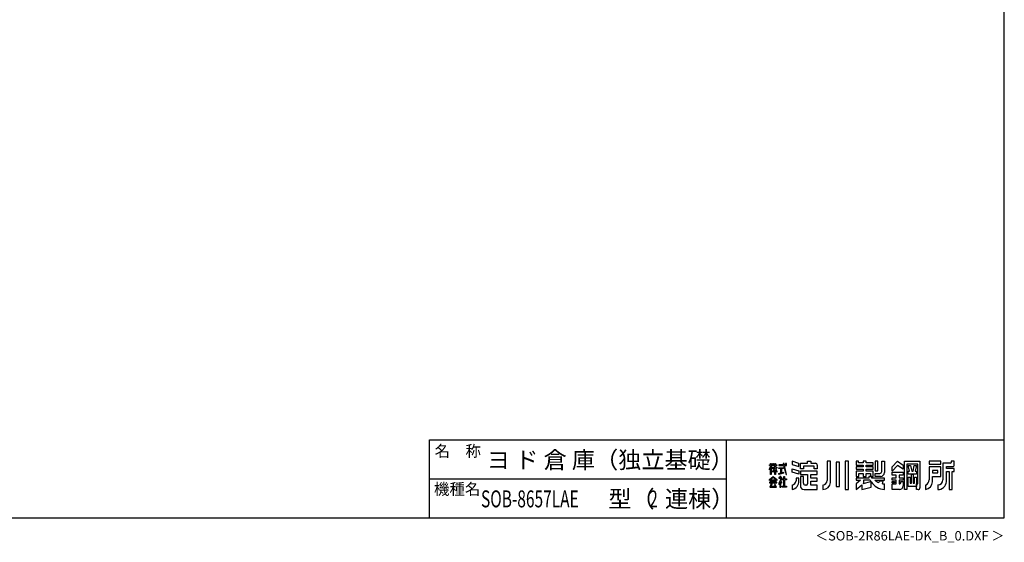
# Model space of a CAD drawing. Extents: x 868 to 32764, y 310 to 22484.
# Drawn here: x 11862 to 32764, y 310 to 11397 of the extents above; entities that cross this region are included whole.
import ezdxf
from ezdxf.enums import TextEntityAlignment as Align

# ---------------------------------------------------------------- set-up
doc = ezdxf.new("R2010")
doc.units = 0
doc.header["$LTSCALE"] = 80
doc.header["$MEASUREMENT"] = 0
for name, color, linetype in [('FILENAME', 7, 'CONTINUOUS'), ('NAME', 20, 'CONTINUOUS'), ('WAKUMOJI-01', 130, 'CONTINUOUS'), ('WAKUSEN-01', 50, 'CONTINUOUS'), ('WAKUSEN-02', 130, 'CONTINUOUS'), ('YODOROGO', 130, 'CONTINUOUS')]:
    doc.layers.add(name, color=color, linetype=linetype)
doc.styles.add('00', font='ROMANS', dxfattribs={"width": 0.666667, "bigfont": 'BIGFONT'})
doc.styles.add('01', font='ROMANS', dxfattribs={"height": 3, "bigfont": 'BIGFONT'})
doc.styles.add('FILENAME', font='romans', dxfattribs={"height": 200, "bigfont": 'bigfont'})
doc.styles.add('WAKUMOJI', font='SIMPLEX', dxfattribs={"height": 3, "bigfont": 'BIGFONT'})

msp = doc.modelspace()

# ---------------------------------------------------------------- linework, layer by layer
at = {"layer": 'WAKUSEN-01'}
for p, q in [((32764, 828), (32764, 22484)), ((20560, 2484), (32764, 2484)), ((20560, 2484), (32764, 2484)), ((20560, 828), (20560, 2484)), ((868, 828), (32764, 828))]:
    msp.add_line(p, q, dxfattribs=at)
at = {"layer": 'WAKUSEN-02'}
for p, q in [((26868, 828), (26868, 2484)), ((20560, 1656), (26868, 1656)), ((20560, 1656), (26868, 1656))]:
    msp.add_line(p, q, dxfattribs=at)
at = {"layer": 'YODOROGO'}
for p, q in [((27778, 1956), (27802, 1956)), ((27778, 1940), (27778, 1956)), ((27778, 1956), (27802, 1956)), ((27778, 1940), (27778, 1956)), ((27802, 1940), (27778, 1940)), ((27802, 1940), (27778, 1940)), ((27778, 1860), (27802, 1915)), ((27778, 1860), (27802, 1915)), ((27802, 1891), (27778, 1844)), ((27802, 1891), (27778, 1844)), ((27802, 1980), (27818, 1980)), ((27802, 1956), (27802, 1980)), ((27802, 1980), (27818, 1980)), ((27802, 1956), (27802, 1980)), ((27802, 1915), (27802, 1940)), ((27802, 1915), (27802, 1940)), ((27802, 1748), (27802, 1891)), ((27802, 1748), (27802, 1891)), ((27818, 1980), (27818, 1956)), ((27818, 1980), (27818, 1956)), ((27818, 1956), (27850, 1956)), ((27818, 1956), (27850, 1956)), ((27818, 1940), (27818, 1918)), ((27890, 1940), (27818, 1940)), ((27818, 1940), (27818, 1918)), ((27890, 1940), (27818, 1940)), ((27818, 1918), (27842, 1884)), ((27818, 1918), (27842, 1884)), ((27818, 1894), (27818, 1748)), ((27842, 1868), (27818, 1894)), ((27818, 1894), (27818, 1748)), ((27842, 1868), (27818, 1894)), ((27842, 1884), (27842, 1868)), ((27842, 1884), (27842, 1868)), ((27850, 1980), (27866, 1980)), ((27850, 1956), (27850, 1980)), ((27850, 1980), (27866, 1980)), ((27850, 1956), (27850, 1980)), ((27858, 1901), (27890, 1901)), ((27858, 1885), (27858, 1901)), ((27858, 1901), (27890, 1901)), ((27858, 1885), (27858, 1901)), ((27890, 1885), (27858, 1885)), ((27890, 1885), (27858, 1885)), ((27866, 1980), (27866, 1956)), ((27866, 1980), (27866, 1956)), ((27866, 1956), (27890, 1956)), ((27866, 1956), (27890, 1956)), ((27890, 1980), (27906, 1980)), ((27890, 1956), (27890, 1980)), ((27890, 1980), (27906, 1980)), ((27890, 1956), (27890, 1980)), ((27890, 1901), (27890, 1940)), ((27890, 1901), (27890, 1940)), ((27890, 1880), (27890, 1885)), ((27890, 1880), (27890, 1885)), ((27906, 1980), (27906, 1956)), ((27906, 1980), (27906, 1956)), ((27906, 1956), (27938, 1956)), ((27906, 1956), (27938, 1956)), ((27906, 1940), (27906, 1901)), ((27938, 1940), (27906, 1940)), ((27906, 1940), (27906, 1901)), ((27938, 1940), (27906, 1940)), ((27906, 1901), (27938, 1901)), ((27906, 1901), (27938, 1901)), ((27906, 1885), (27906, 1881)), ((27938, 1885), (27906, 1885)), ((27906, 1885), (27906, 1881)), ((27938, 1885), (27906, 1885)), ((27906, 1881), (27938, 1813)), ((27906, 1881), (27938, 1813)), ((27938, 1956), (27938, 1940)), ((27938, 1956), (27938, 1940)), ((27938, 1901), (27938, 1885)), ((27938, 1901), (27938, 1885)), ((27978, 1956), (27978, 1940)), ((28077, 1956), (27978, 1956)), ((27978, 1956), (27978, 1940)), ((28077, 1956), (27978, 1956)), ((27978, 1940), (28080, 1940)), ((27978, 1940), (28080, 1940)), ((27978, 1893), (28078, 1893)), ((27978, 1873), (27978, 1893)), ((27978, 1893), (28078, 1893)), ((27978, 1873), (27978, 1893)), ((28071, 1980), (28077, 1956)), ((28091, 1980), (28071, 1980)), ((28071, 1980), (28077, 1956)), ((28091, 1980), (28071, 1980)), ((28078, 1893), (28078, 1873)), ((28078, 1893), (28078, 1873)), ((28080, 1940), (28130, 1748)), ((28080, 1940), (28130, 1748)), ((28096, 1956), (28091, 1980)), ((28096, 1956), (28091, 1980)), ((28122, 1956), (28096, 1956)), ((28122, 1956), (28096, 1956)), ((28099, 1940), (28138, 1940)), ((28138, 1748), (28099, 1940)), ((28099, 1940), (28138, 1940)), ((28138, 1748), (28099, 1940)), ((28122, 1980), (28122, 1956)), ((28138, 1980), (28122, 1980)), ((28122, 1980), (28122, 1956)), ((28138, 1980), (28122, 1980)), ((28138, 1956), (28138, 1980)), ((28138, 1956), (28138, 1980)), ((28138, 1940), (28138, 1956)), ((28138, 1940), (28138, 1956)), ((28402, 1985), (28258, 2028)), ((28258, 2028), (28258, 1960)), ((28402, 1985), (28258, 2028)), ((28258, 2028), (28258, 1960)), ((28258, 1960), (28402, 1917)), ((28258, 1960), (28402, 1917)), ((28402, 1917), (28402, 1985)), ((28402, 1917), (28402, 1985)), ((28434, 1988), (28586, 1988)), ((28434, 1868), (28434, 1988)), ((28434, 1988), (28586, 1988)), ((28434, 1868), (28434, 1988)), ((28730, 1924), (28498, 1924)), ((28498, 1924), (28498, 1868)), ((28730, 1924), (28498, 1924)), ((28498, 1924), (28498, 1868)), ((28586, 2028), (28658, 2028)), ((28586, 1988), (28586, 2028)), ((28586, 2028), (28658, 2028)), ((28586, 1988), (28586, 2028)), ((28658, 2028), (28658, 1988)), ((28658, 2028), (28658, 1988)), ((28658, 1988), (28754, 1988)), ((28658, 1988), (28754, 1988)), ((28730, 1868), (28730, 1924)), ((28730, 1868), (28730, 1924)), ((28794, 1948), (28794, 1868)), ((28794, 1948), (28794, 1868)), ((29002, 2028), (29002, 1620)), ((29074, 2028), (29002, 2028)), ((29002, 2028), (29002, 1620)), ((29074, 2028), (29002, 2028)), ((29074, 1580), (29074, 2028)), ((29074, 1580), (29074, 2028)), ((29198, 2008), (29198, 1492)), ((29262, 2008), (29198, 2008)), ((29198, 2008), (29198, 1492)), ((29262, 2008), (29198, 2008)), ((29262, 1492), (29262, 2008)), ((29262, 1492), (29262, 2008)), ((29386, 2028), (29386, 1428)), ((29458, 2028), (29386, 2028)), ((29386, 2028), (29386, 1428)), ((29458, 2028), (29386, 2028)), ((29458, 1428), (29458, 2028)), ((29458, 1428), (29458, 2028)), ((29618, 2028), (29618, 1948)), ((29666, 2028), (29618, 2028)), ((29618, 2028), (29618, 1948)), ((29666, 2028), (29618, 2028)), ((29618, 1948), (29766, 1948)), ((29618, 1948), (29766, 1948)), ((29618, 1908), (29618, 1860)), ((29766, 1908), (29618, 1908)), ((29618, 1908), (29618, 1860)), ((29766, 1908), (29618, 1908)), ((29666, 1996), (29666, 2028)), ((29666, 1996), (29666, 2028)), ((29766, 1996), (29666, 1996)), ((29766, 1996), (29666, 1996)), ((29766, 2028), (29766, 1996)), ((29830, 2028), (29766, 2028)), ((29766, 2028), (29766, 1996)), ((29830, 2028), (29766, 2028)), ((29766, 1948), (29766, 1908)), ((29766, 1948), (29766, 1908)), ((29830, 1996), (29830, 2028)), ((29830, 1996), (29830, 2028)), ((29978, 1996), (29830, 1996)), ((29978, 1996), (29830, 1996)), ((29830, 1948), (29978, 1948)), ((29830, 1908), (29830, 1948)), ((29830, 1948), (29978, 1948)), ((29830, 1908), (29830, 1948)), ((29978, 1908), (29830, 1908)), ((29978, 1908), (29830, 1908)), ((29978, 1948), (29978, 1996)), ((29978, 1948), (29978, 1996)), ((29978, 1860), (29978, 1908)), ((29978, 1860), (29978, 1908)), ((30082, 2028), (30022, 2028)), ((30022, 2028), (30022, 1828)), ((30082, 2028), (30022, 2028)), ((30022, 2028), (30022, 1828)), ((30082, 1828), (30082, 2028)), ((30082, 1828), (30082, 2028)), ((30162, 2028), (30218, 2028)), ((30162, 1812), (30162, 2028)), ((30162, 2028), (30218, 2028)), ((30162, 1812), (30162, 2028)), ((30218, 2028), (30218, 1788)), ((30218, 2028), (30218, 1788)), ((30382, 1908), (30498, 2028)), ((30382, 1908), (30498, 2028)), ((30498, 1940), (30382, 1820)), ((30498, 1940), (30382, 1820)), ((30382, 1820), (30382, 1908)), ((30382, 1820), (30382, 1908)), ((30498, 2028), (30618, 1948)), ((30498, 2028), (30618, 1948)), ((30618, 1860), (30498, 1940)), ((30618, 1860), (30498, 1940)), ((30618, 1948), (30618, 1860)), ((30618, 1948), (30618, 1860)), ((30646, 1428), (30646, 2028)), ((30646, 2028), (30974, 2028)), ((30646, 1428), (30646, 2028)), ((30646, 2028), (30974, 2028)), ((30698, 1964), (30698, 1428)), ((30926, 1964), (30698, 1964)), ((30698, 1964), (30698, 1428)), ((30926, 1964), (30698, 1964)), ((30724, 1940), (30772, 1940)), ((30750, 1820), (30724, 1940)), ((30724, 1940), (30772, 1940)), ((30750, 1820), (30724, 1940)), ((30772, 1940), (30798, 1820)), ((30772, 1940), (30798, 1820)), ((30826, 1820), (30852, 1940)), ((30826, 1820), (30852, 1940)), ((30852, 1940), (30900, 1940)), ((30852, 1940), (30900, 1940)), ((30900, 1940), (30874, 1820)), ((30900, 1940), (30874, 1820)), ((30926, 1548), (30926, 1964)), ((30926, 1548), (30926, 1964)), ((30974, 2028), (30974, 1468)), ((30974, 2028), (30974, 1468)), ((31414, 2028), (31166, 2028)), ((31166, 2028), (31166, 1964)), ((31414, 2028), (31166, 2028)), ((31166, 2028), (31166, 1964)), ((31166, 1964), (31414, 1964)), ((31166, 1964), (31414, 1964)), ((31414, 1908), (31166, 1908)), ((31166, 1908), (31166, 1636)), ((31414, 1908), (31166, 1908)), ((31166, 1908), (31166, 1636)), ((31414, 1964), (31414, 2028)), ((31414, 1964), (31414, 2028)), ((31414, 1708), (31414, 1908)), ((31414, 1708), (31414, 1908)), ((31462, 1988), (31462, 1636)), ((31622, 1988), (31462, 1988)), ((31462, 1988), (31462, 1636)), ((31622, 1988), (31462, 1988)), ((31534, 1916), (31662, 1916)), ((31534, 1876), (31534, 1916)), ((31534, 1916), (31662, 1916)), ((31534, 1876), (31534, 1916)), ((31638, 2028), (31638, 2004)), ((31702, 2028), (31638, 2028)), ((31638, 2028), (31638, 2004)), ((31702, 2028), (31638, 2028)), ((31702, 1956), (31702, 2028)), ((31702, 1956), (31702, 2028)), ((27778, 1844), (27778, 1860)), ((27778, 1844), (27778, 1860)), ((27778, 1644), (27858, 1708)), ((27778, 1644), (27858, 1708)), ((27858, 1684), (27778, 1620)), ((27858, 1684), (27778, 1620)), ((27818, 1748), (27802, 1748)), ((27818, 1748), (27802, 1748)), ((27850, 1813), (27890, 1880)), ((27850, 1813), (27890, 1880)), ((27890, 1848), (27850, 1797)), ((27890, 1848), (27850, 1797)), ((27850, 1797), (27850, 1813)), ((27850, 1797), (27850, 1813)), ((27858, 1708), (27938, 1644)), ((27858, 1708), (27938, 1644)), ((27938, 1620), (27858, 1684)), ((27938, 1620), (27858, 1684)), ((27890, 1748), (27890, 1848)), ((27890, 1748), (27890, 1848)), ((27906, 1748), (27890, 1748)), ((27906, 1748), (27890, 1748)), ((27906, 1849), (27906, 1748)), ((27938, 1797), (27906, 1849)), ((27906, 1849), (27906, 1748)), ((27938, 1797), (27906, 1849)), ((27938, 1813), (27938, 1797)), ((27938, 1813), (27938, 1797)), ((28022, 1873), (27978, 1873)), ((28022, 1873), (27978, 1873)), ((27978, 1772), (28022, 1785)), ((27978, 1772), (28022, 1785)), ((28078, 1776), (27978, 1748)), ((28078, 1776), (27978, 1748)), ((27978, 1748), (27978, 1772)), ((27978, 1748), (27978, 1772)), ((27978, 1684), (27978, 1668)), ((28002, 1684), (27978, 1684)), ((27978, 1684), (27978, 1668)), ((28002, 1684), (27978, 1684)), ((28002, 1708), (28002, 1684)), ((28018, 1708), (28002, 1708)), ((28002, 1708), (28002, 1684)), ((28018, 1708), (28002, 1708)), ((28018, 1684), (28018, 1708)), ((28018, 1684), (28018, 1708)), ((28041, 1684), (28018, 1684)), ((28041, 1684), (28018, 1684)), ((28022, 1785), (28022, 1873)), ((28022, 1785), (28022, 1873)), ((28034, 1873), (28034, 1787)), ((28078, 1873), (28034, 1873)), ((28034, 1873), (28034, 1787)), ((28078, 1873), (28034, 1873)), ((28034, 1787), (28078, 1799)), ((28034, 1787), (28078, 1799)), ((28041, 1660), (28041, 1684)), ((28041, 1660), (28041, 1684)), ((28078, 1799), (28078, 1776)), ((28078, 1799), (28078, 1776)), ((28082, 1656), (28082, 1708)), ((28082, 1708), (28098, 1708)), ((28082, 1656), (28082, 1708)), ((28082, 1708), (28098, 1708)), ((28098, 1708), (28098, 1656)), ((28098, 1708), (28098, 1656)), ((28130, 1748), (28138, 1748)), ((28130, 1748), (28138, 1748)), ((28258, 1868), (28402, 1825)), ((28258, 1796), (28258, 1868)), ((28258, 1868), (28402, 1825)), ((28258, 1796), (28258, 1868)), ((28402, 1753), (28258, 1796)), ((28402, 1753), (28258, 1796)), ((28402, 1825), (28402, 1753)), ((28402, 1825), (28402, 1753)), ((28498, 1868), (28434, 1868)), ((28498, 1868), (28434, 1868)), ((28794, 1820), (28434, 1820)), ((28434, 1820), (28434, 1748)), ((28794, 1820), (28434, 1820)), ((28434, 1820), (28434, 1748)), ((28434, 1748), (28586, 1748)), ((28434, 1748), (28586, 1748)), ((28434, 1708), (28434, 1508)), ((28498, 1708), (28434, 1708)), ((28434, 1708), (28434, 1508)), ((28498, 1708), (28434, 1708)), ((28498, 1564), (28498, 1708)), ((28498, 1564), (28498, 1708)), ((28586, 1748), (28586, 1548)), ((28586, 1748), (28586, 1548)), ((28658, 1668), (28658, 1748)), ((28658, 1748), (28794, 1748)), ((28658, 1668), (28658, 1748)), ((28658, 1748), (28794, 1748)), ((28794, 1868), (28730, 1868)), ((28794, 1868), (28730, 1868)), ((28794, 1748), (28794, 1820)), ((28794, 1748), (28794, 1820)), ((29618, 1860), (29766, 1860)), ((29618, 1860), (29766, 1860)), ((29618, 1820), (29618, 1708)), ((29766, 1820), (29618, 1820)), ((29618, 1820), (29618, 1708)), ((29766, 1820), (29618, 1820)), ((29618, 1708), (29674, 1708)), ((29618, 1708), (29674, 1708)), ((29674, 1708), (29674, 1772)), ((29674, 1772), (29766, 1772)), ((29674, 1708), (29674, 1772)), ((29674, 1772), (29766, 1772)), ((29766, 1860), (29766, 1820)), ((29766, 1860), (29766, 1820)), ((29766, 1772), (29766, 1708)), ((29766, 1772), (29766, 1708)), ((29766, 1708), (29830, 1708)), ((29766, 1708), (29830, 1708)), ((29830, 1860), (29978, 1860)), ((29830, 1820), (29830, 1860)), ((29830, 1860), (29978, 1860)), ((29830, 1820), (29830, 1860)), ((29978, 1820), (29830, 1820)), ((29978, 1820), (29830, 1820)), ((29830, 1772), (29922, 1772)), ((29830, 1708), (29830, 1772)), ((29830, 1772), (29922, 1772)), ((29830, 1708), (29830, 1772)), ((29950, 1708), (29886, 1708)), ((29950, 1708), (29886, 1708)), ((29886, 1708), (29886, 1668)), ((29886, 1708), (29886, 1668)), ((29950, 1708), (29886, 1708)), ((29950, 1708), (29886, 1708)), ((29886, 1708), (29886, 1668)), ((29886, 1708), (29886, 1668)), ((29922, 1772), (29922, 1708)), ((29922, 1772), (29922, 1708)), ((29922, 1708), (29978, 1708)), ((29922, 1708), (29978, 1708)), ((29950, 1668), (29950, 1708)), ((29950, 1668), (29950, 1708)), ((29950, 1668), (29950, 1708)), ((29950, 1668), (29950, 1708)), ((29978, 1708), (29978, 1820)), ((29978, 1708), (29978, 1820)), ((30022, 1828), (30082, 1828)), ((30022, 1828), (30082, 1828)), ((30022, 1772), (30122, 1772)), ((30022, 1708), (30022, 1772)), ((30022, 1772), (30122, 1772)), ((30022, 1708), (30022, 1772)), ((30138, 1708), (30022, 1708)), ((30138, 1708), (30022, 1708)), ((30382, 1796), (30618, 1796)), ((30382, 1736), (30382, 1796)), ((30382, 1796), (30618, 1796)), ((30382, 1736), (30382, 1796)), ((30466, 1736), (30382, 1736)), ((30466, 1736), (30382, 1736)), ((30382, 1628), (30382, 1680)), ((30382, 1680), (30466, 1680)), ((30382, 1628), (30382, 1680)), ((30382, 1680), (30466, 1680)), ((30466, 1680), (30466, 1736)), ((30466, 1680), (30466, 1736)), ((30618, 1736), (30530, 1736)), ((30530, 1736), (30530, 1680)), ((30618, 1736), (30530, 1736)), ((30530, 1736), (30530, 1680)), ((30530, 1680), (30618, 1680)), ((30530, 1680), (30618, 1680)), ((30618, 1796), (30618, 1736)), ((30618, 1796), (30618, 1736)), ((30618, 1680), (30618, 1628)), ((30618, 1680), (30618, 1628)), ((30724, 1820), (30750, 1820)), ((30724, 1756), (30724, 1820)), ((30724, 1820), (30750, 1820)), ((30724, 1756), (30724, 1820)), ((30900, 1756), (30724, 1756)), ((30900, 1756), (30724, 1756)), ((30724, 1492), (30724, 1692)), ((30724, 1692), (30764, 1692)), ((30724, 1492), (30724, 1692)), ((30724, 1692), (30764, 1692)), ((30764, 1692), (30764, 1564)), ((30764, 1692), (30764, 1564)), ((30792, 1564), (30792, 1756)), ((30792, 1756), (30832, 1756)), ((30792, 1564), (30792, 1756)), ((30792, 1756), (30832, 1756)), ((30798, 1820), (30826, 1820)), ((30798, 1820), (30826, 1820)), ((30832, 1756), (30832, 1564)), ((30832, 1756), (30832, 1564)), ((30860, 1564), (30860, 1692)), ((30860, 1692), (30900, 1692)), ((30860, 1564), (30860, 1692)), ((30860, 1692), (30900, 1692)), ((30874, 1820), (30900, 1820)), ((30874, 1820), (30900, 1820)), ((30900, 1820), (30900, 1756)), ((30900, 1820), (30900, 1756)), ((30900, 1692), (30900, 1492)), ((30900, 1692), (30900, 1492)), ((31238, 1836), (31238, 1780)), ((31350, 1836), (31238, 1836)), ((31238, 1836), (31238, 1780)), ((31350, 1836), (31238, 1836)), ((31238, 1780), (31350, 1780)), ((31238, 1780), (31350, 1780)), ((31238, 1596), (31238, 1708)), ((31238, 1708), (31414, 1708)), ((31238, 1596), (31238, 1708)), ((31238, 1708), (31414, 1708)), ((31350, 1780), (31350, 1836)), ((31350, 1780), (31350, 1836)), ((31702, 1876), (31534, 1876)), ((31702, 1876), (31534, 1876)), ((31534, 1596), (31534, 1812)), ((31534, 1812), (31590, 1812)), ((31534, 1596), (31534, 1812)), ((31534, 1812), (31590, 1812)), ((31590, 1812), (31590, 1428)), ((31590, 1812), (31590, 1428)), ((31654, 1428), (31654, 1812)), ((31654, 1812), (31702, 1812)), ((31654, 1428), (31654, 1812)), ((31654, 1812), (31702, 1812)), ((31702, 1812), (31702, 1876)), ((31702, 1812), (31702, 1876)), ((27778, 1620), (27778, 1644)), ((27778, 1620), (27778, 1644)), ((27778, 1589), (27778, 1569)), ((27938, 1589), (27778, 1589)), ((27778, 1589), (27778, 1569)), ((27938, 1589), (27778, 1589)), ((27778, 1569), (27825, 1569)), ((27778, 1569), (27825, 1569)), ((27825, 1569), (27786, 1476)), ((27825, 1569), (27786, 1476)), ((27786, 1476), (27930, 1476)), ((27786, 1476), (27930, 1476)), ((27810, 1609), (27810, 1633)), ((27810, 1633), (27906, 1633)), ((27810, 1609), (27810, 1633)), ((27810, 1633), (27906, 1633)), ((27906, 1609), (27810, 1609)), ((27906, 1609), (27810, 1609)), ((27816, 1496), (27845, 1569)), ((27816, 1496), (27845, 1569)), ((27902, 1496), (27816, 1496)), ((27902, 1496), (27816, 1496)), ((27845, 1569), (27938, 1569)), ((27845, 1569), (27938, 1569)), ((27885, 1536), (27902, 1496)), ((27901, 1536), (27885, 1536)), ((27885, 1536), (27902, 1496)), ((27901, 1536), (27885, 1536)), ((27930, 1476), (27901, 1536)), ((27930, 1476), (27901, 1536)), ((27906, 1633), (27906, 1609)), ((27906, 1633), (27906, 1609)), ((27938, 1644), (27938, 1620)), ((27938, 1644), (27938, 1620)), ((27938, 1569), (27938, 1589)), ((27938, 1569), (27938, 1589)), ((28026, 1668), (27978, 1557)), ((27978, 1668), (28026, 1668)), ((28026, 1668), (27978, 1557)), ((27978, 1668), (28026, 1668)), ((27978, 1533), (28002, 1580)), ((27978, 1533), (28002, 1580)), ((27978, 1557), (27978, 1533)), ((27978, 1557), (27978, 1533)), ((28002, 1580), (28002, 1476)), ((28002, 1580), (28002, 1476)), ((28002, 1476), (28018, 1476)), ((28002, 1476), (28018, 1476)), ((28018, 1585), (28042, 1563)), ((28018, 1476), (28018, 1585)), ((28018, 1585), (28042, 1563)), ((28018, 1476), (28018, 1585)), ((28020, 1611), (28041, 1660)), ((28020, 1611), (28041, 1660)), ((28042, 1583), (28020, 1611)), ((28042, 1583), (28020, 1611)), ((28042, 1563), (28042, 1583)), ((28042, 1563), (28042, 1583)), ((28050, 1656), (28082, 1656)), ((28050, 1632), (28050, 1656)), ((28050, 1656), (28082, 1656)), ((28050, 1632), (28050, 1656)), ((28082, 1632), (28050, 1632)), ((28082, 1632), (28050, 1632)), ((28050, 1500), (28082, 1500)), ((28050, 1476), (28050, 1500)), ((28050, 1500), (28082, 1500)), ((28050, 1476), (28050, 1500)), ((28138, 1476), (28050, 1476)), ((28138, 1476), (28050, 1476)), ((28082, 1500), (28082, 1632)), ((28082, 1500), (28082, 1632)), ((28098, 1656), (28138, 1656)), ((28098, 1656), (28138, 1656)), ((28098, 1632), (28098, 1500)), ((28138, 1632), (28098, 1632)), ((28098, 1632), (28098, 1500)), ((28138, 1632), (28098, 1632)), ((28098, 1500), (28138, 1500)), ((28098, 1500), (28138, 1500)), ((28138, 1656), (28138, 1632)), ((28138, 1656), (28138, 1632)), ((28138, 1500), (28138, 1476)), ((28138, 1500), (28138, 1476)), ((28258, 1524), (28258, 1428)), ((28258, 1524), (28258, 1428)), ((28402, 1668), (28346, 1668)), ((28346, 1668), (28346, 1612)), ((28402, 1668), (28346, 1668)), ((28346, 1668), (28346, 1612)), ((28402, 1612), (28402, 1668)), ((28402, 1612), (28402, 1668)), ((28562, 1524), (28538, 1524)), ((28562, 1524), (28538, 1524)), ((28794, 1668), (28658, 1668)), ((28794, 1668), (28658, 1668)), ((28658, 1604), (28794, 1604)), ((28658, 1524), (28658, 1604)), ((28658, 1604), (28794, 1604)), ((28658, 1524), (28658, 1604)), ((28794, 1524), (28658, 1524)), ((28794, 1524), (28658, 1524)), ((28794, 1604), (28794, 1668)), ((28794, 1604), (28794, 1668)), ((28794, 1428), (28794, 1524)), ((28794, 1428), (28794, 1524)), ((28914, 1524), (28914, 1428)), ((28914, 1524), (28914, 1428)), ((29198, 1492), (29262, 1492)), ((29198, 1492), (29262, 1492)), ((29618, 1668), (29618, 1628)), ((29886, 1668), (29618, 1668)), ((29618, 1668), (29618, 1628)), ((29886, 1668), (29618, 1668)), ((29618, 1668), (29618, 1628)), ((29886, 1668), (29618, 1668)), ((29618, 1668), (29618, 1628)), ((29886, 1668), (29618, 1668)), ((29713, 1628), (29618, 1548)), ((29618, 1628), (29713, 1628)), ((29713, 1628), (29618, 1548)), ((29618, 1628), (29713, 1628)), ((29713, 1628), (29618, 1548)), ((29618, 1628), (29713, 1628)), ((29713, 1628), (29618, 1548)), ((29618, 1628), (29713, 1628)), ((29618, 1548), (29618, 1428)), ((29618, 1548), (29618, 1428)), ((29618, 1548), (29618, 1428)), ((29618, 1548), (29618, 1428)), ((29618, 1428), (29738, 1528)), ((29618, 1428), (29738, 1528)), ((29618, 1428), (29738, 1528)), ((29618, 1428), (29738, 1528)), ((29738, 1528), (29738, 1428)), ((29738, 1528), (29738, 1428)), ((29738, 1528), (29738, 1428)), ((29738, 1528), (29738, 1428)), ((29738, 1428), (29938, 1481)), ((29738, 1428), (29938, 1481)), ((29738, 1428), (29938, 1481)), ((29738, 1428), (29938, 1481)), ((29771, 1557), (29934, 1600)), ((29771, 1557), (29934, 1600)), ((29778, 1562), (29771, 1557)), ((29778, 1562), (29771, 1557)), ((29918, 1628), (29778, 1628)), ((29778, 1628), (29778, 1562)), ((29918, 1628), (29778, 1628)), ((29778, 1628), (29778, 1562)), ((29938, 1481), (29938, 1595)), ((29938, 1481), (29938, 1595)), ((29938, 1481), (29938, 1595)), ((29938, 1481), (29938, 1595)), ((30218, 1668), (29950, 1668)), ((30218, 1668), (29950, 1668)), ((30218, 1668), (29950, 1668)), ((30218, 1668), (29950, 1668)), ((30018, 1628), (30218, 1628)), ((30018, 1628), (30218, 1628)), ((30018, 1628), (30218, 1628)), ((30018, 1628), (30218, 1628)), ((30106, 1604), (30098, 1576)), ((30106, 1604), (30098, 1576)), ((30106, 1604), (30098, 1576)), ((30106, 1604), (30098, 1576)), ((30190, 1604), (30106, 1604)), ((30190, 1604), (30106, 1604)), ((30190, 1604), (30106, 1604)), ((30190, 1604), (30106, 1604)), ((30178, 1552), (30190, 1604)), ((30178, 1552), (30190, 1604)), ((30178, 1552), (30190, 1604)), ((30178, 1552), (30190, 1604)), ((30218, 1628), (30218, 1668)), ((30218, 1628), (30218, 1668)), ((30218, 1628), (30218, 1668)), ((30218, 1628), (30218, 1668)), ((30218, 1428), (30218, 1548)), ((30218, 1428), (30218, 1548)), ((30218, 1428), (30218, 1548)), ((30218, 1428), (30218, 1548)), ((30466, 1628), (30382, 1628)), ((30466, 1628), (30382, 1628)), ((30382, 1602), (30434, 1602)), ((30382, 1574), (30382, 1602)), ((30382, 1602), (30434, 1602)), ((30382, 1574), (30382, 1602)), ((30434, 1574), (30382, 1574)), ((30434, 1574), (30382, 1574)), ((30382, 1548), (30466, 1548)), ((30382, 1428), (30382, 1548)), ((30382, 1548), (30466, 1548)), ((30382, 1428), (30382, 1548)), ((30386, 1598), (30430, 1598)), ((30386, 1578), (30386, 1598)), ((30386, 1598), (30430, 1598)), ((30386, 1578), (30386, 1598)), ((30430, 1578), (30386, 1578)), ((30430, 1578), (30386, 1578)), ((30390, 1594), (30426, 1594)), ((30390, 1582), (30390, 1594)), ((30390, 1594), (30426, 1594)), ((30390, 1582), (30390, 1594)), ((30426, 1582), (30390, 1582)), ((30426, 1582), (30390, 1582)), ((30394, 1590), (30422, 1590)), ((30394, 1586), (30394, 1590)), ((30394, 1590), (30422, 1590)), ((30394, 1586), (30394, 1590)), ((30422, 1586), (30394, 1586)), ((30422, 1586), (30394, 1586)), ((30422, 1590), (30422, 1586)), ((30422, 1590), (30422, 1586)), ((30426, 1594), (30426, 1582)), ((30426, 1594), (30426, 1582)), ((30430, 1598), (30430, 1578)), ((30430, 1598), (30430, 1578)), ((30434, 1602), (30434, 1574)), ((30434, 1602), (30434, 1574)), ((30466, 1548), (30466, 1628)), ((30466, 1548), (30466, 1628)), ((30618, 1628), (30530, 1628)), ((30530, 1628), (30530, 1548)), ((30618, 1628), (30530, 1628)), ((30530, 1628), (30530, 1548)), ((30530, 1548), (30546, 1548)), ((30530, 1548), (30546, 1548)), ((30570, 1600), (30618, 1600)), ((30570, 1572), (30570, 1600)), ((30570, 1600), (30618, 1600)), ((30570, 1572), (30570, 1600)), ((30618, 1600), (30618, 1508)), ((30618, 1600), (30618, 1508)), ((30900, 1492), (30724, 1492)), ((30900, 1492), (30724, 1492)), ((30764, 1564), (30792, 1564)), ((30764, 1564), (30792, 1564)), ((30832, 1564), (30860, 1564)), ((30832, 1564), (30860, 1564)), ((30900, 1548), (30926, 1548)), ((30900, 1428), (30900, 1548)), ((30900, 1548), (30926, 1548)), ((30900, 1428), (30900, 1548)), ((31094, 1524), (31094, 1428)), ((31094, 1524), (31094, 1428)), ((31350, 1528), (31350, 1428)), ((31350, 1528), (31350, 1428)), ((28514, 1428), (28794, 1428)), ((28514, 1428), (28794, 1428)), ((29386, 1428), (29458, 1428)), ((29386, 1428), (29458, 1428)), ((30538, 1428), (30382, 1428)), ((30538, 1428), (30382, 1428)), ((30698, 1428), (30646, 1428)), ((30698, 1428), (30646, 1428)), ((30934, 1428), (30900, 1428)), ((30934, 1428), (30900, 1428)), ((31590, 1428), (31654, 1428)), ((31590, 1428), (31654, 1428))]:
    msp.add_line(p, q, dxfattribs=at)
for centre, radius, start, end in [((28754, 1948), 40, 0, 90), ((28754, 1948), 40, 0, 90), ((31622, 2004), 16, 270, 0), ((31622, 2004), 16, 270, 0), ((31662, 1956), 40, 270, 0), ((31662, 1956), 40, 270, 0), ((30122, 1812), 40, 270, 0), ((30122, 1812), 40, 270, 0), ((30138, 1788), 80, 270, 0), ((30138, 1788), 80, 270, 0), ((28226, 1601), 176, 280.3644, 3.5415), ((28236, 1634), 112, 281.2491, 348.7509), ((28226, 1601), 176, 280.3644, 3.5415), ((28236, 1634), 112, 281.2491, 348.7509), ((28514, 1508), 80, 180, 270), ((28514, 1508), 80, 180, 270), ((28538, 1564), 40, 180, 270), ((28538, 1564), 40, 180, 270), ((28562, 1548), 24, 270, 0), ((28562, 1548), 24, 270, 0), ((28907, 1618), 94.7, 274.0524, 0.9267), ((28907, 1618), 94.7, 274.0524, 0.9267), ((28909, 1593), 165, 271.5351, 355.5273), ((28909, 1593), 165, 271.5351, 355.5273), ((30254, 1808), 382, 208.1411, 212.921), ((30254, 1808), 382, 208.1411, 212.921), ((30254, 1808), 382, 213.9611, 264.4787), ((30254, 1808), 382, 213.9611, 264.4787), ((30254, 1808), 382, 213.9611, 264.4787), ((30254, 1808), 382, 213.9611, 264.4787), ((30230, 1869), 321, 228.6181, 245.6603), ((30230, 1869), 321, 228.6181, 245.6603), ((30230, 1869), 321, 228.6181, 245.6603), ((30230, 1869), 321, 228.6181, 245.6603), ((30230, 1869), 321, 260.6063, 267.779), ((30230, 1869), 321, 260.6063, 267.779), ((30230, 1869), 321, 260.6063, 267.779), ((30230, 1869), 321, 260.6063, 267.779), ((30538, 1508), 80, 270, 0), ((30538, 1508), 80, 270, 0), ((30546, 1572), 24, 270, 360), ((30546, 1572), 24, 270, 360), ((30934, 1468), 40, 270, 0), ((30934, 1468), 40, 270, 0), ((31040, 1638), 126, 295.3405, 359.189), ((31040, 1638), 126, 295.3405, 359.189), ((31060, 1603), 178, 281.0263, 357.7711), ((31060, 1603), 178, 281.0263, 357.7711), ((31352, 1638), 110, 269.0041, 358.9126), ((31352, 1638), 110, 269.0041, 358.9126), ((31354, 1608), 180, 268.6285, 356.1664), ((31354, 1608), 180, 268.6285, 356.1664)]:
    msp.add_arc(centre, radius, start, end, dxfattribs=at)

# ---------------------------------------------------------------- texts
at = {"layer": 'FILENAME', "style": 'FILENAME'}
msp.add_text('＜SOB-2R86LAE-DK_B_0.DXF ＞', height=200, dxfattribs=at).set_placement((32764, 348), align=Align.RIGHT)
at = {"layer": 'NAME', "style": '01'}
for s, p in [('ヨ ド 倉 庫（独立基礎）', (21781, 1878)), ('型（  連棟）', (24358, 1049))]:
    msp.add_text(s, height=360, dxfattribs=at).set_placement(p)
at = {"layer": 'NAME', "style": '00', "width": 0.67}
for s, p in [('SOB-8657LAE', (21655, 1051)), ('2', (25225, 1049))]:
    msp.add_text(s, height=360, dxfattribs=at).set_placement(p)
at = {"layer": 'WAKUMOJI-01', "style": 'WAKUMOJI'}
for s, p in [('名\u3000称', (20670, 2126)), ('名\u3000称', (20670, 2126)), ('機種名', (20657, 1319)), ('機種名', (20657, 1319))]:
    msp.add_text(s, height=240, dxfattribs=at).set_placement(p)

doc.saveas('drawing.dxf')
